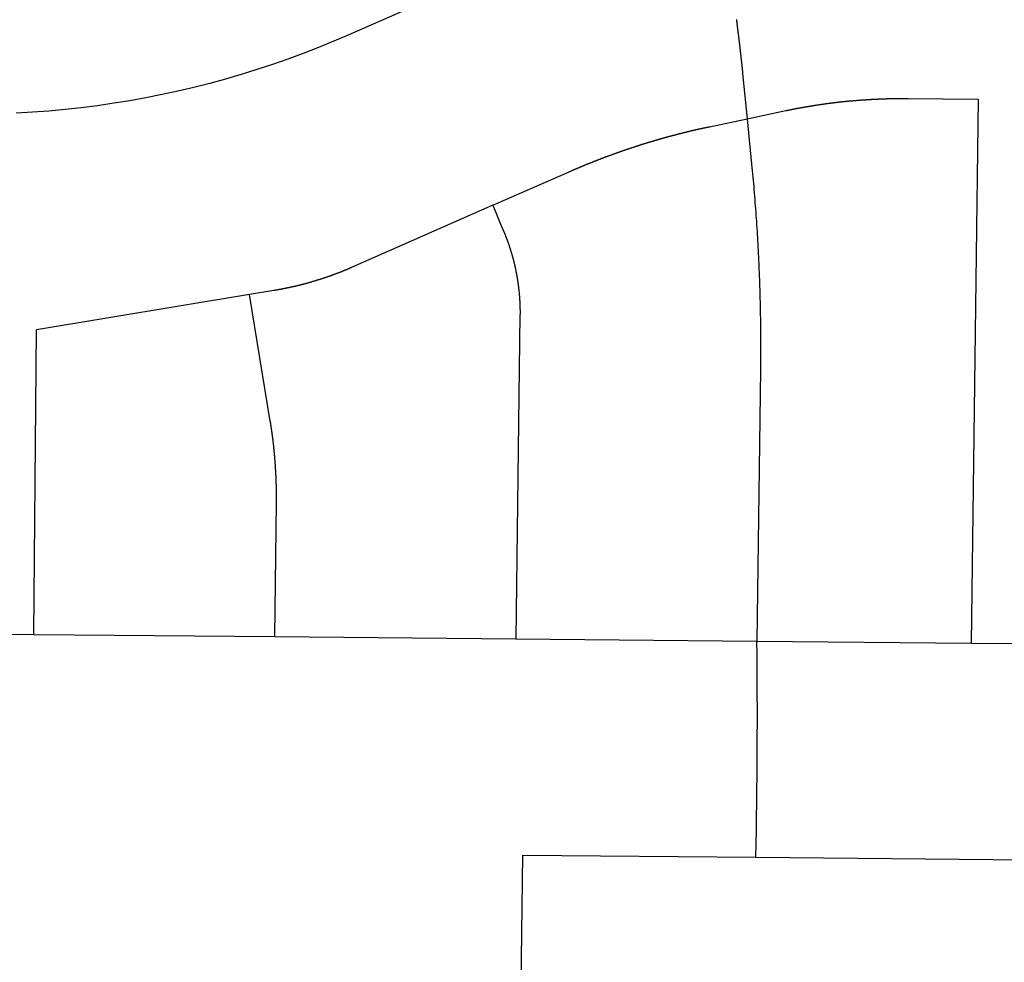
# Model space of a CAD drawing. Units: inches. Extents: x 6345493 to 6385824, y 2162064 to 2210131.
# Drawn here: x 6357494 to 6358690, y 2171313 to 2172457 of the extents above; entities that cross this region are included whole.
import ezdxf

# ---------------------------------------------------------------- set-up
doc = ezdxf.new("R2010")
doc.units = ezdxf.units.IN
doc.header["$MEASUREMENT"] = 0

msp = doc.modelspace()

# ---------------------------------------------------------------- linework, layer by layer
for p, q in [((6358658, 2172361), (6358649.5, 2171700.2)), ((6357773.1, 2172123.5), (6357514.6, 2172080.8)), ((6357511.2, 2171710.8), (6357514.6, 2172080.8)), ((6357511.2, 2171710.8), (6357803.9, 2171708.1)), ((6357803.9, 2171708.1), (6358096.8, 2171705.3)), ((6358096.8, 2171705.3), (6358389.5, 2171702.6)), ((6358389.5, 2171702.6), (6358649.5, 2171700.2)), ((6358649.5, 2171700.2), (6358909.5, 2171697.8)), ((6358102, 2171188.8), (6358105.3, 2171442.8)), ((6358105.3, 2171442.8), (6358388.3, 2171440.1)), ((6358388.3, 2171440.1), (6358906.2, 2171435))]:
    msp.add_line(p, q)
for points in [[(6358116.4, 2172536.9), (6357893.8, 2172438.9), (6357875.5, 2172431.1), (6357857.1, 2172423.6), (6357838.6, 2172416.4), (6357819.9, 2172409.5), (6357801.2, 2172402.9), (6357782.3, 2172396.7), (6357763.3, 2172390.8), (6357744.2, 2172385.2), (6357725, 2172380), (6357705.8, 2172375.1), (6357686.4, 2172370.6), (6357667, 2172366.4), (6357647.5, 2172362.5), (6357628, 2172358.9), (6357608.3, 2172355.8), (6357588.7, 2172352.9), (6357569, 2172350.4), (6357549.2, 2172348.2), (6357529.4, 2172346.4), (6357509.6, 2172344.9), (6357489.8, 2172343.8)], [(6358364.5, 2172457.6), (6358364.5, 2172457.1), (6358364.6, 2172456.6), (6358364.7, 2172456.1), (6358364.7, 2172455.6), (6358364.8, 2172455.1), (6358364.9, 2172454.6), (6358364.9, 2172454.1), (6358365, 2172453.6), (6358365.1, 2172453.1), (6358365.1, 2172452.6), (6358365.2, 2172452.1), (6358365.3, 2172451.6), (6358365.3, 2172451.1), (6358365.4, 2172450.7), (6358365.4, 2172450.1), (6358365.5, 2172449.7), (6358365.6, 2172449.2), (6358365.6, 2172448.7), (6358365.7, 2172448.2), (6358365.8, 2172447.7), (6358365.8, 2172447.2), (6358365.9, 2172446.7), (6358366, 2172446.2), (6358366, 2172445.7), (6358366.1, 2172445.2), (6358366.1, 2172444.7), (6358366.2, 2172444.2), (6358366.3, 2172443.7), (6358366.3, 2172443.2), (6358366.4, 2172442.7), (6358366.5, 2172442.2), (6358366.5, 2172441.7), (6358366.6, 2172441.2), (6358366.7, 2172440.7), (6358366.7, 2172440.2), (6358366.8, 2172439.7), (6358366.8, 2172439.2), (6358366.9, 2172438.8), (6358367, 2172438.2), (6358367, 2172437.8), (6358367.1, 2172437.3), (6358367.1, 2172436.8), (6358367.2, 2172436.3), (6358367.3, 2172435.8), (6358367.3, 2172435.3), (6358367.4, 2172434.8), (6358367.4, 2172434.3), (6358367.5, 2172433.8), (6358367.6, 2172433.3), (6358367.6, 2172432.8), (6358367.7, 2172432.3), (6358367.8, 2172431.8), (6358367.8, 2172431.3), (6358367.9, 2172430.8), (6358367.9, 2172430.3), (6358368, 2172429.8), (6358368, 2172429.3), (6358368.1, 2172428.8), (6358368.2, 2172428.3), (6358368.2, 2172427.8), (6358368.3, 2172427.3), (6358368.3, 2172426.8), (6358368.4, 2172426.3), (6358368.5, 2172425.8), (6358368.5, 2172425.3), (6358368.6, 2172424.9), (6358368.6, 2172424.3), (6358368.7, 2172423.9), (6358368.8, 2172423.4), (6358368.8, 2172422.9), (6358368.9, 2172422.4), (6358368.9, 2172421.9), (6358369, 2172421.4), (6358369, 2172420.9), (6358369.1, 2172420.4), (6358369.1, 2172419.9), (6358369.2, 2172419.4), (6358369.3, 2172418.9), (6358369.3, 2172418.4), (6358369.4, 2172417.9), (6358369.4, 2172417.4), (6358369.5, 2172416.9), (6358369.6, 2172416.4), (6358369.6, 2172415.9), (6358369.7, 2172415.4), (6358369.7, 2172414.9), (6358369.8, 2172414.4), (6358369.8, 2172413.9), (6358369.9, 2172413.4), (6358369.9, 2172412.9), (6358370, 2172412.4), (6358370, 2172411.9), (6358370.1, 2172411.4), (6358370.1, 2172410.9), (6358370.2, 2172410.4), (6358370.3, 2172409.9), (6358370.3, 2172409.4), (6358370.4, 2172409), (6358370.4, 2172408.4), (6358370.5, 2172408), (6358370.5, 2172407.5), (6358370.6, 2172407), (6358370.6, 2172406.5), (6358370.7, 2172406), (6358370.7, 2172405.5), (6358370.8, 2172405), (6358370.9, 2172404.5), (6358370.9, 2172404), (6358371, 2172403.5), (6358371, 2172403), (6358371.1, 2172402.5), (6358371.1, 2172402), (6358371.2, 2172401.5), (6358371.2, 2172401), (6358371.3, 2172400.5), (6358371.3, 2172400), (6358371.4, 2172399.5), (6358371.4, 2172399), (6358371.5, 2172398.5), (6358371.5, 2172398), (6358371.6, 2172397.5), (6358371.6, 2172397), (6358371.7, 2172396.5), (6358371.7, 2172396), (6358371.8, 2172395.5), (6358371.8, 2172395), (6358371.9, 2172394.5), (6358371.9, 2172394), (6358372, 2172393.5), (6358372, 2172393), (6358372.1, 2172392.5), (6358372.1, 2172391.8), (6358377.6, 2172337)], [(6358377.6, 2172337), (6358424.6, 2172346.9), (6358425.1, 2172347), (6358425.6, 2172347.1), (6358426.1, 2172347.2), (6358426.6, 2172347.3), (6358427, 2172347.4), (6358427.5, 2172347.5), (6358428, 2172347.6), (6358428.5, 2172347.7), (6358429, 2172347.8), (6358429.5, 2172347.9), (6358430, 2172348), (6358430.5, 2172348.1), (6358431, 2172348.2), (6358431.4, 2172348.3), (6358431.9, 2172348.4), (6358432.4, 2172348.5), (6358432.9, 2172348.6), (6358433.4, 2172348.7), (6358433.9, 2172348.8), (6358434.4, 2172348.9), (6358434.9, 2172349), (6358435.4, 2172349.1), (6358435.9, 2172349.2), (6358436.4, 2172349.3), (6358436.9, 2172349.4), (6358437.3, 2172349.5), (6358437.8, 2172349.6), (6358438.3, 2172349.7), (6358438.8, 2172349.8), (6358439.3, 2172349.9), (6358439.8, 2172349.9), (6358440.3, 2172350), (6358440.8, 2172350.1), (6358441.3, 2172350.2), (6358441.8, 2172350.3), (6358442.2, 2172350.4), (6358442.7, 2172350.5), (6358443.2, 2172350.6), (6358443.7, 2172350.7), (6358444.2, 2172350.8), (6358444.7, 2172350.8), (6358445.2, 2172350.9), (6358445.7, 2172351), (6358446.2, 2172351.1), (6358446.7, 2172351.2), (6358447.2, 2172351.3), (6358447.7, 2172351.4), (6358448.2, 2172351.4), (6358448.7, 2172351.5), (6358449.1, 2172351.6), (6358449.6, 2172351.7), (6358450.1, 2172351.8), (6358450.6, 2172351.9), (6358451.1, 2172352), (6358451.6, 2172352), (6358452.1, 2172352.1), (6358452.6, 2172352.2), (6358453.1, 2172352.3), (6358453.6, 2172352.4), (6358454.1, 2172352.4), (6358454.6, 2172352.5), (6358455.1, 2172352.6), (6358455.6, 2172352.7), (6358456, 2172352.8), (6358456.5, 2172352.9), (6358457, 2172352.9), (6358457.5, 2172353), (6358458, 2172353.1), (6358458.5, 2172353.2), (6358459, 2172353.2), (6358459.5, 2172353.3), (6358460, 2172353.4), (6358460.5, 2172353.5), (6358461, 2172353.6), (6358461.5, 2172353.6), (6358462, 2172353.7), (6358462.5, 2172353.8), (6358463, 2172353.9), (6358463.5, 2172353.9), (6358464, 2172354), (6358464.4, 2172354.1), (6358464.9, 2172354.2), (6358465.4, 2172354.2), (6358465.9, 2172354.3), (6358466.4, 2172354.4), (6358466.9, 2172354.4), (6358467.4, 2172354.5), (6358467.9, 2172354.6), (6358468.4, 2172354.7), (6358468.9, 2172354.7), (6358469.4, 2172354.8), (6358469.9, 2172354.9), (6358470.4, 2172354.9), (6358470.9, 2172355), (6358471.4, 2172355.1), (6358471.9, 2172355.1), (6358472.4, 2172355.2), (6358472.9, 2172355.3), (6358473.4, 2172355.4), (6358473.9, 2172355.4), (6358474.3, 2172355.5), (6358474.8, 2172355.6), (6358475.3, 2172355.6), (6358475.8, 2172355.7), (6358476.3, 2172355.8), (6358476.8, 2172355.8), (6358477.3, 2172355.9), (6358477.8, 2172356), (6358478.3, 2172356), (6358478.8, 2172356.1), (6358479.3, 2172356.1), (6358479.8, 2172356.2), (6358480.3, 2172356.3), (6358480.8, 2172356.3), (6358481.3, 2172356.4), (6358481.8, 2172356.4), (6358482.3, 2172356.5), (6358482.8, 2172356.6), (6358483.3, 2172356.6), (6358483.8, 2172356.7), (6358484.3, 2172356.8), (6358484.8, 2172356.8), (6358485.3, 2172356.9), (6358485.8, 2172356.9), (6358486.2, 2172357), (6358486.8, 2172357), (6358487.2, 2172357.1), (6358487.7, 2172357.2), (6358488.2, 2172357.2), (6358488.7, 2172357.3), (6358489.2, 2172357.3), (6358489.7, 2172357.4), (6358490.2, 2172357.4), (6358490.7, 2172357.5), (6358491.2, 2172357.6), (6358491.7, 2172357.6), (6358492.2, 2172357.7), (6358492.7, 2172357.7), (6358493.2, 2172357.8), (6358493.7, 2172357.8), (6358494.2, 2172357.9), (6358494.7, 2172357.9), (6358495.2, 2172358), (6358495.7, 2172358), (6358496.2, 2172358.1), (6358496.7, 2172358.1), (6358497.2, 2172358.2), (6358497.7, 2172358.2), (6358498.2, 2172358.3), (6358498.7, 2172358.3), (6358499.2, 2172358.4), (6358499.7, 2172358.4), (6358500.2, 2172358.5), (6358500.7, 2172358.5), (6358501.2, 2172358.6), (6358501.7, 2172358.6), (6358502.2, 2172358.7), (6358502.7, 2172358.7), (6358503.2, 2172358.8), (6358503.7, 2172358.8), (6358504.2, 2172358.9), (6358504.7, 2172358.9), (6358505.1, 2172359), (6358505.7, 2172359), (6358506.1, 2172359), (6358506.7, 2172359.1), (6358507.1, 2172359.1), (6358507.6, 2172359.2), (6358508.1, 2172359.2), (6358508.6, 2172359.2), (6358509.1, 2172359.3), (6358509.6, 2172359.3), (6358510.1, 2172359.4), (6358510.6, 2172359.4), (6358511.1, 2172359.5), (6358511.6, 2172359.5), (6358512.1, 2172359.5), (6358512.6, 2172359.6), (6358513.1, 2172359.6), (6358513.6, 2172359.7), (6358514.1, 2172359.7), (6358514.6, 2172359.7), (6358515.1, 2172359.8), (6358515.6, 2172359.8), (6358516.1, 2172359.9), (6358516.6, 2172359.9), (6358517.1, 2172359.9), (6358517.6, 2172360), (6358518.1, 2172360), (6358518.6, 2172360), (6358519.1, 2172360.1), (6358519.6, 2172360.1), (6358520.1, 2172360.1), (6358520.6, 2172360.2), (6358521.1, 2172360.2), (6358521.6, 2172360.2), (6358522.1, 2172360.3), (6358522.6, 2172360.3), (6358523.1, 2172360.3), (6358523.6, 2172360.4), (6358524.1, 2172360.4), (6358524.6, 2172360.4), (6358525.1, 2172360.4), (6358525.6, 2172360.5), (6358526.1, 2172360.5), (6358526.6, 2172360.5), (6358527.1, 2172360.6), (6358527.6, 2172360.6), (6358528.1, 2172360.6), (6358528.6, 2172360.7), (6358529.1, 2172360.7), (6358529.6, 2172360.7), (6358530.1, 2172360.7), (6358530.6, 2172360.8), (6358531.1, 2172360.8), (6358531.6, 2172360.8), (6358532.1, 2172360.8), (6358532.6, 2172360.9), (6358533.1, 2172360.9), (6358533.6, 2172360.9), (6358534.1, 2172360.9), (6358534.6, 2172361), (6358535.1, 2172361), (6358535.6, 2172361), (6358536.1, 2172361), (6358536.6, 2172361), (6358537.1, 2172361.1), (6358537.6, 2172361.1), (6358538.1, 2172361.1), (6358538.6, 2172361.1), (6358539.1, 2172361.2), (6358539.6, 2172361.2), (6358540.1, 2172361.2), (6358540.6, 2172361.2), (6358541.1, 2172361.2), (6358541.6, 2172361.2), (6358542.1, 2172361.3), (6358542.6, 2172361.3), (6358543.1, 2172361.3), (6358543.6, 2172361.3), (6358544.1, 2172361.3), (6358544.6, 2172361.4), (6358545.1, 2172361.4), (6358545.6, 2172361.4), (6358546.1, 2172361.4), (6358546.6, 2172361.4), (6358547.1, 2172361.4), (6358547.6, 2172361.4), (6358548.1, 2172361.5), (6358548.6, 2172361.5), (6358549.1, 2172361.5), (6358549.6, 2172361.5), (6358550.1, 2172361.5), (6358550.6, 2172361.5), (6358551.1, 2172361.5), (6358551.6, 2172361.6), (6358552.1, 2172361.6), (6358552.6, 2172361.6), (6358553.1, 2172361.6), (6358553.6, 2172361.6), (6358554.1, 2172361.6), (6358554.6, 2172361.6), (6358555.1, 2172361.6), (6358555.6, 2172361.6), (6358556.1, 2172361.6), (6358556.6, 2172361.6), (6358557.1, 2172361.7), (6358557.6, 2172361.7), (6358558.1, 2172361.7), (6358558.6, 2172361.7), (6358559.1, 2172361.7), (6358559.6, 2172361.7), (6358560.1, 2172361.7), (6358560.6, 2172361.7), (6358561.1, 2172361.7), (6358561.6, 2172361.7), (6358562.1, 2172361.7), (6358562.6, 2172361.7), (6358563.1, 2172361.7), (6358563.6, 2172361.7), (6358564.1, 2172361.7), (6358564.6, 2172361.7), (6358565.1, 2172361.7), (6358565.6, 2172361.7), (6358566.1, 2172361.7), (6358566.6, 2172361.7), (6358567.1, 2172361.7), (6358567.6, 2172361.7), (6358568.1, 2172361.7), (6358568.6, 2172361.7), (6358569.1, 2172361.7), (6358569.6, 2172361.7), (6358570.1, 2172361.7), (6358570.6, 2172361.7), (6358571.1, 2172361.7), (6358571.6, 2172361.7), (6358572.1, 2172361.7), (6358573, 2172361.7), (6358658, 2172361)], [(6358068.7, 2172231.9), (6358161.5, 2172272.7), (6358162, 2172272.9), (6358162.4, 2172273.1), (6358162.9, 2172273.3), (6358163.4, 2172273.5), (6358163.8, 2172273.7), (6358164.3, 2172273.9), (6358164.7, 2172274.1), (6358165.2, 2172274.3), (6358165.7, 2172274.5), (6358166.1, 2172274.7), (6358166.6, 2172274.9), (6358167, 2172275.1), (6358167.5, 2172275.3), (6358168, 2172275.5), (6358168.4, 2172275.7), (6358168.9, 2172275.9), (6358169.3, 2172276.1), (6358169.8, 2172276.3), (6358170.2, 2172276.5), (6358170.7, 2172276.7), (6358171.2, 2172276.9), (6358171.6, 2172277.1), (6358172.1, 2172277.2), (6358172.6, 2172277.4), (6358173, 2172277.6), (6358173.5, 2172277.8), (6358173.9, 2172278), (6358174.4, 2172278.2), (6358174.9, 2172278.4), (6358175.3, 2172278.6), (6358175.8, 2172278.8), (6358176.2, 2172279), (6358176.7, 2172279.2), (6358177.2, 2172279.4), (6358177.6, 2172279.6), (6358178.1, 2172279.8), (6358178.5, 2172280), (6358179, 2172280.1), (6358179.5, 2172280.3), (6358179.9, 2172280.5), (6358180.4, 2172280.7), (6358180.9, 2172280.9), (6358181.3, 2172281.1), (6358181.8, 2172281.3), (6358182.2, 2172281.5), (6358182.7, 2172281.7), (6358183.2, 2172281.9), (6358183.6, 2172282), (6358184.1, 2172282.2), (6358184.6, 2172282.4), (6358185, 2172282.6), (6358185.5, 2172282.8), (6358185.9, 2172283), (6358186.4, 2172283.2), (6358186.9, 2172283.4), (6358187.3, 2172283.6), (6358187.8, 2172283.7), (6358188.3, 2172283.9), (6358188.7, 2172284.1), (6358189.2, 2172284.3), (6358189.7, 2172284.5), (6358190.1, 2172284.7), (6358190.6, 2172284.9), (6358191, 2172285), (6358191.5, 2172285.2), (6358192, 2172285.4), (6358192.4, 2172285.6), (6358192.9, 2172285.8), (6358193.4, 2172286), (6358193.8, 2172286.1), (6358194.3, 2172286.3), (6358194.8, 2172286.5), (6358195.2, 2172286.7), (6358195.7, 2172286.9), (6358196.2, 2172287), (6358196.6, 2172287.2), (6358197.1, 2172287.4), (6358197.6, 2172287.6), (6358198, 2172287.8), (6358198.5, 2172288), (6358199, 2172288.1), (6358199.4, 2172288.3), (6358199.9, 2172288.5), (6358200.4, 2172288.7), (6358200.8, 2172288.8), (6358201.3, 2172289), (6358201.8, 2172289.2), (6358202.2, 2172289.4), (6358202.7, 2172289.6), (6358203.2, 2172289.7), (6358203.6, 2172289.9), (6358204.1, 2172290.1), (6358204.6, 2172290.3), (6358205, 2172290.4), (6358205.5, 2172290.6), (6358206, 2172290.8), (6358206.4, 2172291), (6358206.9, 2172291.1), (6358207.4, 2172291.3), (6358207.9, 2172291.5), (6358208.3, 2172291.7), (6358208.8, 2172291.8), (6358209.3, 2172292), (6358209.7, 2172292.2), (6358210.2, 2172292.4), (6358210.7, 2172292.5), (6358211.1, 2172292.7), (6358211.6, 2172292.9), (6358212.1, 2172293), (6358212.5, 2172293.2), (6358213, 2172293.4), (6358213.5, 2172293.6), (6358214, 2172293.7), (6358214.4, 2172293.9), (6358214.9, 2172294.1), (6358215.4, 2172294.2), (6358215.8, 2172294.4), (6358216.3, 2172294.6), (6358216.8, 2172294.8), (6358217.2, 2172294.9), (6358217.7, 2172295.1), (6358218.2, 2172295.3), (6358218.7, 2172295.4), (6358219.1, 2172295.6), (6358219.6, 2172295.8), (6358220.1, 2172295.9), (6358220.5, 2172296.1), (6358221, 2172296.3), (6358221.5, 2172296.4), (6358222, 2172296.6), (6358222.4, 2172296.8), (6358222.9, 2172296.9), (6358223.4, 2172297.1), (6358223.8, 2172297.3), (6358224.3, 2172297.4), (6358224.8, 2172297.6), (6358225.3, 2172297.8), (6358225.7, 2172297.9), (6358226.2, 2172298.1), (6358226.7, 2172298.3), (6358227.1, 2172298.4), (6358227.6, 2172298.6), (6358228.1, 2172298.8), (6358228.6, 2172298.9), (6358229, 2172299.1), (6358229.5, 2172299.2), (6358230, 2172299.4), (6358230.5, 2172299.6), (6358230.9, 2172299.7), (6358231.4, 2172299.9), (6358231.9, 2172300), (6358232.3, 2172300.2), (6358232.8, 2172300.4), (6358233.3, 2172300.5), (6358233.8, 2172300.7), (6358234.2, 2172300.8), (6358234.7, 2172301), (6358235.2, 2172301.2), (6358235.7, 2172301.3), (6358236.1, 2172301.5), (6358236.6, 2172301.6), (6358237.1, 2172301.8), (6358237.6, 2172302), (6358238, 2172302.1), (6358238.5, 2172302.3), (6358239, 2172302.4), (6358239.5, 2172302.6), (6358239.9, 2172302.7), (6358240.4, 2172302.9), (6358240.9, 2172303), (6358241.4, 2172303.2), (6358241.8, 2172303.3), (6358242.3, 2172303.5), (6358242.8, 2172303.7), (6358243.3, 2172303.8), (6358243.7, 2172304), (6358244.2, 2172304.1), (6358244.7, 2172304.3), (6358245.2, 2172304.4), (6358245.6, 2172304.6), (6358246.1, 2172304.7), (6358246.6, 2172304.9), (6358247.1, 2172305), (6358247.6, 2172305.2), (6358248, 2172305.3), (6358248.5, 2172305.5), (6358249, 2172305.7), (6358249.5, 2172305.8), (6358249.9, 2172306), (6358250.4, 2172306.1), (6358250.9, 2172306.2), (6358251.4, 2172306.4), (6358251.8, 2172306.6), (6358252.3, 2172306.7), (6358252.8, 2172306.8), (6358253.3, 2172307), (6358253.8, 2172307.1), (6358254.2, 2172307.3), (6358254.7, 2172307.4), (6358255.2, 2172307.6), (6358255.7, 2172307.7), (6358256.1, 2172307.9), (6358256.6, 2172308), (6358257.1, 2172308.2), (6358257.6, 2172308.3), (6358258, 2172308.5), (6358258.5, 2172308.6), (6358259, 2172308.8), (6358259.5, 2172308.9), (6358260, 2172309), (6358260.4, 2172309.2), (6358260.9, 2172309.3), (6358261.4, 2172309.5), (6358261.9, 2172309.6), (6358262.4, 2172309.8), (6358262.8, 2172309.9), (6358263.3, 2172310), (6358263.8, 2172310.2), (6358264.3, 2172310.3), (6358264.8, 2172310.5), (6358265.2, 2172310.6), (6358265.7, 2172310.8), (6358266.2, 2172310.9), (6358266.7, 2172311), (6358267.2, 2172311.2), (6358267.6, 2172311.3), (6358268.1, 2172311.5), (6358268.6, 2172311.6), (6358269.1, 2172311.7), (6358269.6, 2172311.9), (6358270, 2172312), (6358270.5, 2172312.1), (6358271, 2172312.3), (6358271.5, 2172312.4), (6358272, 2172312.6), (6358272.4, 2172312.7), (6358272.9, 2172312.8), (6358273.4, 2172313), (6358273.9, 2172313.1), (6358274.4, 2172313.2), (6358274.9, 2172313.4), (6358275.3, 2172313.5), (6358275.8, 2172313.7), (6358276.3, 2172313.8), (6358276.8, 2172313.9), (6358277.2, 2172314.1), (6358277.7, 2172314.2), (6358278.2, 2172314.3), (6358278.7, 2172314.5), (6358279.2, 2172314.6), (6358279.7, 2172314.7), (6358280.1, 2172314.9), (6358280.6, 2172315), (6358281.1, 2172315.1), (6358281.6, 2172315.3), (6358282.1, 2172315.4), (6358282.6, 2172315.5), (6358283, 2172315.7), (6358283.5, 2172315.8), (6358284, 2172315.9), (6358284.5, 2172316), (6358285, 2172316.2), (6358285.4, 2172316.3), (6358285.9, 2172316.4), (6358286.4, 2172316.6), (6358286.9, 2172316.7), (6358287.4, 2172316.8), (6358287.9, 2172317), (6358288.3, 2172317.1), (6358288.8, 2172317.2), (6358289.3, 2172317.3), (6358289.8, 2172317.5), (6358290.3, 2172317.6), (6358290.8, 2172317.7), (6358291.2, 2172317.8), (6358291.7, 2172318), (6358292.2, 2172318.1), (6358292.7, 2172318.2), (6358293.2, 2172318.3), (6358293.7, 2172318.5), (6358294.2, 2172318.6), (6358294.6, 2172318.7), (6358295.1, 2172318.8), (6358295.6, 2172319), (6358296.1, 2172319.1), (6358296.6, 2172319.2), (6358297.1, 2172319.3), (6358297.6, 2172319.5), (6358298, 2172319.6), (6358298.5, 2172319.7), (6358299, 2172319.8), (6358299.5, 2172320), (6358300, 2172320.1), (6358300.5, 2172320.2), (6358300.9, 2172320.3), (6358301.4, 2172320.4), (6358301.9, 2172320.6), (6358302.4, 2172320.7), (6358302.9, 2172320.8), (6358303.4, 2172320.9), (6358303.9, 2172321), (6358304.3, 2172321.1), (6358304.8, 2172321.3), (6358305.3, 2172321.4), (6358305.8, 2172321.5), (6358306.3, 2172321.6), (6358306.8, 2172321.7), (6358307.3, 2172321.9), (6358307.7, 2172322), (6358308.2, 2172322.1), (6358308.7, 2172322.2), (6358309.2, 2172322.3), (6358309.7, 2172322.4), (6358310.2, 2172322.6), (6358310.7, 2172322.7), (6358311.1, 2172322.8), (6358311.6, 2172322.9), (6358312.1, 2172323), (6358312.6, 2172323.1), (6358313.1, 2172323.2), (6358313.6, 2172323.3), (6358314.1, 2172323.5), (6358314.6, 2172323.6), (6358315, 2172323.7), (6358315.5, 2172323.8), (6358316, 2172323.9), (6358316.5, 2172324), (6358317, 2172324.1), (6358317.5, 2172324.2), (6358318, 2172324.4), (6358318.4, 2172324.5), (6358318.9, 2172324.6), (6358319.4, 2172324.7), (6358319.9, 2172324.8), (6358320.4, 2172324.9), (6358320.9, 2172325), (6358321.4, 2172325.1), (6358321.9, 2172325.2), (6358322.4, 2172325.3), (6358322.8, 2172325.5), (6358323.3, 2172325.6), (6358323.8, 2172325.7), (6358324.3, 2172325.8), (6358324.8, 2172325.9), (6358325.3, 2172326), (6358325.8, 2172326.1), (6358326.3, 2172326.2), (6358326.8, 2172326.3), (6358327.2, 2172326.4), (6358327.7, 2172326.5), (6358328.2, 2172326.6), (6358328.7, 2172326.7), (6358329.2, 2172326.8), (6358329.7, 2172326.9), (6358330.2, 2172327), (6358330.7, 2172327.1), (6358331.1, 2172327.2), (6358332, 2172327.4), (6358377.6, 2172337)], [(6358377.6, 2172337), (6358383, 2172282), (6358383.4, 2172278), (6358383.8, 2172274), (6358384.2, 2172270), (6358384.5, 2172266.1), (6358384.8, 2172262.6), (6358385.2, 2172258.6), (6358385.6, 2172254.6), (6358385.9, 2172250.6), (6358386.2, 2172247.1), (6358386.5, 2172243.1), (6358386.8, 2172239.2), (6358387.1, 2172235.2), (6358387.5, 2172231.2), (6358387.7, 2172227.7), (6358388, 2172223.7), (6358388.3, 2172219.7), (6358388.5, 2172216.2), (6358388.8, 2172212.2), (6358389.1, 2172208.2), (6358389.3, 2172204.2), (6358389.6, 2172200.2), (6358389.8, 2172196.8), (6358390, 2172192.8), (6358390.3, 2172188.8), (6358390.5, 2172184.8), (6358390.7, 2172181.3), (6358390.9, 2172177.3), (6358391.1, 2172173.3), (6358391.3, 2172169.3), (6358391.5, 2172165.3), (6358391.7, 2172161.3), (6358391.8, 2172157.3), (6358392, 2172153.8), (6358392.2, 2172149.8), (6358392.3, 2172145.8), (6358392.5, 2172141.8), (6358392.6, 2172137.8), (6358392.7, 2172133.8), (6358392.9, 2172129.8), (6358393, 2172126.3), (6358393.1, 2172122.3), (6358393.2, 2172118.8), (6358393.3, 2172114.8), (6358393.4, 2172110.8), (6358393.4, 2172106.8), (6358393.5, 2172102.8), (6358393.6, 2172098.8), (6358393.7, 2172094.8), (6358393.7, 2172090.8), (6358393.8, 2172086.8), (6358393.8, 2172082.8), (6358393.8, 2172079.3), (6358393.9, 2172075.3), (6358393.9, 2172071.3), (6358393.9, 2172067.3), (6358393.9, 2172063.8), (6358393.9, 2172059.8), (6358393.9, 2172055.8), (6358393.9, 2172052.3), (6358393.9, 2172048.3), (6358393.8, 2172044.3), (6358393.8, 2172040.3), (6358393.8, 2172036.3), (6358393.7, 2172032.6), (6358389.5, 2171702.7)], [(6358068.7, 2172231.9), (6357897.8, 2172156.7), (6357897.3, 2172156.4), (6357896.9, 2172156.2), (6357896.4, 2172156), (6357896, 2172155.9), (6357895.5, 2172155.7), (6357895.1, 2172155.4), (6357894.6, 2172155.2), (6357894.1, 2172155.1), (6357893.7, 2172154.9), (6357893.2, 2172154.7), (6357892.8, 2172154.5), (6357892.3, 2172154.3), (6357891.8, 2172154.1), (6357891.4, 2172153.9), (6357890.9, 2172153.7), (6357890.4, 2172153.5), (6357890, 2172153.3), (6357889.5, 2172153.1), (6357889.1, 2172152.9), (6357888.6, 2172152.7), (6357888.1, 2172152.6), (6357887.7, 2172152.4), (6357887.2, 2172152.2), (6357886.8, 2172152), (6357886.3, 2172151.8), (6357885.8, 2172151.6), (6357885.4, 2172151.4), (6357884.9, 2172151.2), (6357884.4, 2172151), (6357884, 2172150.9), (6357883.5, 2172150.7), (6357883, 2172150.5), (6357882.6, 2172150.3), (6357882.1, 2172150.1), (6357881.6, 2172150), (6357881.2, 2172149.8), (6357880.7, 2172149.6), (6357880.2, 2172149.4), (6357879.8, 2172149.2), (6357879.3, 2172149.1), (6357878.8, 2172148.9), (6357878.4, 2172148.7), (6357877.9, 2172148.5), (6357877.4, 2172148.3), (6357877, 2172148.2), (6357876.5, 2172148), (6357876, 2172147.8), (6357875.6, 2172147.7), (6357875.1, 2172147.5), (6357874.6, 2172147.3), (6357874.1, 2172147.1), (6357873.7, 2172147), (6357873.2, 2172146.8), (6357872.7, 2172146.6), (6357872.3, 2172146.4), (6357871.8, 2172146.3), (6357871.3, 2172146.1), (6357870.9, 2172146), (6357870.4, 2172145.8), (6357869.9, 2172145.6), (6357869.4, 2172145.4), (6357869, 2172145.3), (6357868.5, 2172145.1), (6357868, 2172145), (6357867.6, 2172144.8), (6357867.1, 2172144.6), (6357866.6, 2172144.5), (6357866.1, 2172144.3), (6357865.7, 2172144.1), (6357865.2, 2172144), (6357864.7, 2172143.8), (6357864.2, 2172143.7), (6357863.8, 2172143.5), (6357863.3, 2172143.3), (6357862.8, 2172143.2), (6357862.3, 2172143), (6357861.9, 2172142.9), (6357861.4, 2172142.7), (6357860.9, 2172142.6), (6357860.4, 2172142.4), (6357860, 2172142.3), (6357859.5, 2172142.1), (6357859, 2172142), (6357858.5, 2172141.8), (6357858.1, 2172141.7), (6357857.6, 2172141.5), (6357857.1, 2172141.3), (6357856.6, 2172141.2), (6357856.2, 2172141), (6357855.7, 2172140.9), (6357855.2, 2172140.8), (6357854.7, 2172140.6), (6357854.2, 2172140.4), (6357853.8, 2172140.3), (6357853.3, 2172140.2), (6357852.8, 2172140), (6357852.3, 2172139.9), (6357851.9, 2172139.7), (6357851.4, 2172139.6), (6357850.9, 2172139.4), (6357850.4, 2172139.3), (6357849.9, 2172139.2), (6357849.5, 2172139), (6357849, 2172138.9), (6357848.5, 2172138.7), (6357848, 2172138.6), (6357847.5, 2172138.5), (6357847.1, 2172138.3), (6357846.6, 2172138.2), (6357846.1, 2172138), (6357845.6, 2172137.9), (6357845.1, 2172137.8), (6357844.7, 2172137.7), (6357844.2, 2172137.5), (6357843.7, 2172137.4), (6357843.2, 2172137.2), (6357842.7, 2172137.1), (6357842.2, 2172137), (6357841.8, 2172136.9), (6357841.3, 2172136.7), (6357840.8, 2172136.6), (6357840.3, 2172136.5), (6357839.8, 2172136.3), (6357839.3, 2172136.2), (6357838.9, 2172136.1), (6357838.4, 2172136), (6357837.9, 2172135.8), (6357837.4, 2172135.7), (6357836.9, 2172135.6), (6357836.4, 2172135.4), (6357836, 2172135.3), (6357835.5, 2172135.2), (6357835, 2172135.1), (6357834.5, 2172135), (6357834, 2172134.8), (6357833.5, 2172134.7), (6357833, 2172134.6), (6357832.6, 2172134.5), (6357832.1, 2172134.4), (6357831.6, 2172134.2), (6357831.1, 2172134.1), (6357830.6, 2172134), (6357830.1, 2172133.9), (6357829.6, 2172133.8), (6357829.2, 2172133.7), (6357828.7, 2172133.5), (6357828.2, 2172133.4), (6357827.7, 2172133.3), (6357827.2, 2172133.2), (6357826.7, 2172133.1), (6357826.2, 2172133), (6357825.8, 2172132.9), (6357825.3, 2172132.8), (6357824.8, 2172132.7), (6357824.3, 2172132.5), (6357823.8, 2172132.4), (6357823.3, 2172132.3), (6357822.8, 2172132.2), (6357822.3, 2172132.1), (6357821.8, 2172132), (6357821.3, 2172131.9), (6357820.9, 2172131.8), (6357820.4, 2172131.7), (6357819.9, 2172131.6), (6357819.4, 2172131.5), (6357818.9, 2172131.4), (6357818.4, 2172131.3), (6357817.9, 2172131.2), (6357817.4, 2172131.1), (6357817, 2172131), (6357816.5, 2172130.9), (6357816, 2172130.8), (6357815.5, 2172130.7), (6357815, 2172130.6), (6357814.5, 2172130.5), (6357814, 2172130.4), (6357813.5, 2172130.3), (6357813, 2172130.2), (6357812.5, 2172130.1), (6357812, 2172130), (6357811.6, 2172129.9), (6357811.1, 2172129.8), (6357810.6, 2172129.7), (6357810.1, 2172129.6), (6357809.6, 2172129.6), (6357809.1, 2172129.5), (6357808.6, 2172129.4), (6357808.1, 2172129.3), (6357807.6, 2172129.2), (6357807.1, 2172129.1), (6357806.6, 2172129), (6357806.1, 2172128.9), (6357805.7, 2172128.9), (6357805.1, 2172128.8), (6357804.7, 2172128.7), (6357804.2, 2172128.6), (6357803.7, 2172128.5), (6357802.7, 2172128.3), (6357773.1, 2172123.5)], [(6358068.7, 2172231.9), (6358080.3, 2172204.2), (6358080.5, 2172203.7), (6358080.7, 2172203.3), (6358080.9, 2172202.8), (6358081.1, 2172202.3), (6358081.3, 2172201.9), (6358081.5, 2172201.4), (6358081.7, 2172201), (6358081.9, 2172200.5), (6358082.1, 2172200), (6358082.3, 2172199.6), (6358082.4, 2172199.1), (6358082.6, 2172198.7), (6358082.8, 2172198.2), (6358083, 2172197.7), (6358083.2, 2172197.3), (6358083.4, 2172196.8), (6358083.6, 2172196.3), (6358083.8, 2172195.9), (6358084, 2172195.4), (6358084.1, 2172194.9), (6358084.3, 2172194.5), (6358084.5, 2172194), (6358084.7, 2172193.5), (6358084.9, 2172193.1), (6358085, 2172192.6), (6358085.2, 2172192.1), (6358085.4, 2172191.7), (6358085.6, 2172191.2), (6358085.8, 2172190.7), (6358085.9, 2172190.3), (6358086.1, 2172189.8), (6358086.3, 2172189.3), (6358086.4, 2172188.9), (6358086.6, 2172188.4), (6358086.8, 2172187.9), (6358087, 2172187.4), (6358087.1, 2172187), (6358087.3, 2172186.5), (6358087.4, 2172186), (6358087.6, 2172185.6), (6358087.8, 2172185.1), (6358087.9, 2172184.6), (6358088.1, 2172184.1), (6358088.3, 2172183.7), (6358088.4, 2172183.2), (6358088.6, 2172182.7), (6358088.8, 2172182.3), (6358088.9, 2172181.8), (6358089.1, 2172181.3), (6358089.2, 2172180.8), (6358089.4, 2172180.4), (6358089.5, 2172179.9), (6358089.7, 2172179.4), (6358089.8, 2172178.9), (6358090, 2172178.4), (6358090.1, 2172178), (6358090.3, 2172177.5), (6358090.4, 2172177), (6358090.6, 2172176.5), (6358090.7, 2172176.1), (6358090.9, 2172175.6), (6358091, 2172175.1), (6358091.2, 2172174.6), (6358091.3, 2172174.1), (6358091.4, 2172173.7), (6358091.6, 2172173.2), (6358091.7, 2172172.7), (6358091.9, 2172172.2), (6358092, 2172171.8), (6358092.1, 2172171.3), (6358092.3, 2172170.8), (6358092.4, 2172170.3), (6358092.5, 2172169.8), (6358092.7, 2172169.3), (6358092.8, 2172168.9), (6358092.9, 2172168.4), (6358093.1, 2172167.9), (6358093.2, 2172167.4), (6358093.3, 2172166.9), (6358093.4, 2172166.4), (6358093.6, 2172166), (6358093.7, 2172165.5), (6358093.8, 2172165), (6358094, 2172164.5), (6358094.1, 2172164), (6358094.2, 2172163.5), (6358094.3, 2172163), (6358094.4, 2172162.6), (6358094.6, 2172162.1), (6358094.7, 2172161.6), (6358094.8, 2172161.1), (6358094.9, 2172160.6), (6358095, 2172160.1), (6358095.1, 2172159.7), (6358095.2, 2172159.2), (6358095.4, 2172158.7), (6358095.5, 2172158.2), (6358095.6, 2172157.7), (6358095.7, 2172157.2), (6358095.8, 2172156.7), (6358095.9, 2172156.2), (6358096, 2172155.8), (6358096.1, 2172155.3), (6358096.2, 2172154.8), (6358096.3, 2172154.3), (6358096.4, 2172153.8), (6358096.5, 2172153.3), (6358096.6, 2172152.8), (6358096.7, 2172152.3), (6358096.8, 2172151.8), (6358096.9, 2172151.3), (6358097, 2172150.9), (6358097.1, 2172150.4), (6358097.2, 2172149.9), (6358097.3, 2172149.4), (6358097.4, 2172148.9), (6358097.5, 2172148.4), (6358097.6, 2172147.9), (6358097.7, 2172147.4), (6358097.8, 2172146.9), (6358097.9, 2172146.4), (6358097.9, 2172145.9), (6358098, 2172145.4), (6358098.1, 2172145), (6358098.2, 2172144.5), (6358098.3, 2172144), (6358098.4, 2172143.5), (6358098.4, 2172143), (6358098.5, 2172142.5), (6358098.6, 2172142), (6358098.7, 2172141.5), (6358098.8, 2172141), (6358098.8, 2172140.5), (6358098.9, 2172140), (6358099, 2172139.5), (6358099.1, 2172139), (6358099.1, 2172138.5), (6358099.2, 2172138), (6358099.3, 2172137.5), (6358099.3, 2172137), (6358099.4, 2172136.6), (6358099.5, 2172136), (6358099.5, 2172135.6), (6358099.6, 2172135.1), (6358099.7, 2172134.6), (6358099.7, 2172134.1), (6358099.8, 2172133.6), (6358099.9, 2172133.1), (6358099.9, 2172132.6), (6358100, 2172132.1), (6358100, 2172131.6), (6358100.1, 2172131.1), (6358100.1, 2172130.6), (6358100.2, 2172130.1), (6358100.3, 2172129.6), (6358100.3, 2172129.1), (6358100.4, 2172128.6), (6358100.4, 2172128.1), (6358100.5, 2172127.6), (6358100.5, 2172127.1), (6358100.6, 2172126.6), (6358100.6, 2172126.1), (6358100.7, 2172125.6), (6358100.7, 2172125.1), (6358100.8, 2172124.6), (6358100.8, 2172124.1), (6358100.9, 2172123.6), (6358100.9, 2172123.1), (6358100.9, 2172122.6), (6358101, 2172122.1), (6358101, 2172121.6), (6358101, 2172121.1), (6358101.1, 2172120.6), (6358101.1, 2172120.1), (6358101.1, 2172119.6), (6358101.2, 2172119.1), (6358101.2, 2172118.6), (6358101.2, 2172118.1), (6358101.3, 2172117.7), (6358101.3, 2172117.1), (6358101.3, 2172116.7), (6358101.4, 2172116.1), (6358101.4, 2172115.7), (6358101.4, 2172115.1), (6358101.4, 2172114.7), (6358101.5, 2172114.1), (6358101.5, 2172113.7), (6358101.5, 2172113.1), (6358101.5, 2172112.7), (6358101.6, 2172112.1), (6358101.6, 2172111.7), (6358101.6, 2172111.1), (6358101.6, 2172110.7), (6358101.6, 2172110.2), (6358101.7, 2172109.7), (6358101.7, 2172109.2), (6358101.7, 2172108.7), (6358101.7, 2172108.2), (6358101.7, 2172107.7), (6358101.7, 2172107.2), (6358101.7, 2172106.7), (6358101.7, 2172106.2), (6358101.7, 2172105.7), (6358101.8, 2172105.2), (6358101.8, 2172104.7), (6358101.8, 2172104.2), (6358101.8, 2172103.7), (6358101.8, 2172103.2), (6358101.8, 2172102.7), (6358101.8, 2172102.2), (6358101.8, 2172101.7), (6358101.8, 2172101.2), (6358101.8, 2172100.7), (6358101.8, 2172100.2), (6358101.8, 2172099.7), (6358101.7, 2172098.8), (6358096.8, 2171705.3)], [(6357803.9, 2171708.1), (6357806, 2171870.5), (6357806, 2171871.2), (6357806, 2171871.7), (6357806, 2171872.2), (6357806, 2171872.7), (6357806, 2171873.2), (6357806, 2171873.7), (6357806, 2171874.2), (6357806, 2171874.7), (6357806, 2171875.2), (6357806, 2171875.7), (6357806, 2171876.2), (6357806, 2171876.7), (6357806, 2171877.2), (6357806, 2171877.7), (6357806, 2171878.2), (6357806, 2171878.7), (6357806, 2171879.2), (6357806, 2171879.7), (6357806, 2171880.2), (6357806, 2171880.7), (6357806, 2171881.2), (6357806, 2171881.7), (6357806, 2171882.2), (6357806, 2171882.7), (6357806, 2171883.2), (6357806, 2171883.7), (6357806, 2171884.2), (6357806, 2171884.7), (6357806, 2171885.2), (6357806, 2171885.7), (6357806, 2171886.2), (6357806, 2171886.7), (6357806, 2171887.2), (6357806, 2171887.7), (6357806, 2171888.2), (6357805.9, 2171888.7), (6357805.9, 2171889.2), (6357805.9, 2171889.7), (6357805.9, 2171890.2), (6357805.9, 2171890.7), (6357805.9, 2171891.2), (6357805.9, 2171891.7), (6357805.9, 2171892.2), (6357805.9, 2171892.7), (6357805.8, 2171893.2), (6357805.8, 2171893.7), (6357805.8, 2171894.2), (6357805.8, 2171894.7), (6357805.8, 2171895.2), (6357805.8, 2171895.7), (6357805.7, 2171896.2), (6357805.7, 2171896.7), (6357805.7, 2171897.2), (6357805.7, 2171897.7), (6357805.7, 2171898.2), (6357805.7, 2171898.7), (6357805.6, 2171899.2), (6357805.6, 2171899.7), (6357805.6, 2171900.2), (6357805.6, 2171900.7), (6357805.6, 2171901.2), (6357805.5, 2171901.7), (6357805.5, 2171902.2), (6357805.5, 2171902.7), (6357805.5, 2171903.2), (6357805.4, 2171903.7), (6357805.4, 2171904.2), (6357805.4, 2171904.7), (6357805.4, 2171905.2), (6357805.3, 2171905.7), (6357805.3, 2171906.2), (6357805.3, 2171906.7), (6357805.3, 2171907.2), (6357805.2, 2171907.7), (6357805.2, 2171908.2), (6357805.2, 2171908.7), (6357805.2, 2171909.2), (6357805.1, 2171909.7), (6357805.1, 2171910.2), (6357805.1, 2171910.7), (6357805, 2171911.2), (6357805, 2171911.7), (6357805, 2171912.2), (6357805, 2171912.7), (6357804.9, 2171913.2), (6357804.9, 2171913.7), (6357804.9, 2171914.2), (6357804.8, 2171914.7), (6357804.8, 2171915.2), (6357804.8, 2171915.7), (6357804.7, 2171916.2), (6357804.7, 2171916.7), (6357804.7, 2171917.2), (6357804.6, 2171917.7), (6357804.6, 2171918.2), (6357804.6, 2171918.7), (6357804.5, 2171919.2), (6357804.5, 2171919.7), (6357804.4, 2171920.2), (6357804.4, 2171920.7), (6357804.4, 2171921.2), (6357804.3, 2171921.7), (6357804.3, 2171922.2), (6357804.2, 2171922.7), (6357804.2, 2171923.2), (6357804.2, 2171923.7), (6357804.1, 2171924.2), (6357804.1, 2171924.7), (6357804, 2171925.2), (6357804, 2171925.7), (6357804, 2171926.2), (6357803.9, 2171926.7), (6357803.9, 2171927.1), (6357803.8, 2171927.7), (6357803.8, 2171928.1), (6357803.7, 2171928.7), (6357803.7, 2171929.1), (6357803.7, 2171929.6), (6357803.6, 2171930.1), (6357803.6, 2171930.6), (6357803.5, 2171931.1), (6357803.5, 2171931.6), (6357803.4, 2171932.1), (6357803.4, 2171932.6), (6357803.3, 2171933.1), (6357803.3, 2171933.6), (6357803.2, 2171934.1), (6357803.2, 2171934.6), (6357803.1, 2171935.1), (6357803.1, 2171935.6), (6357803, 2171936.1), (6357803, 2171936.6), (6357802.9, 2171937.1), (6357802.9, 2171937.6), (6357802.8, 2171938.1), (6357802.8, 2171938.6), (6357802.7, 2171939.1), (6357802.7, 2171939.6), (6357802.6, 2171940.1), (6357802.5, 2171940.6), (6357802.5, 2171941.1), (6357802.4, 2171941.6), (6357802.4, 2171942.1), (6357802.3, 2171942.6), (6357802.2, 2171943.1), (6357802.2, 2171943.6), (6357802.1, 2171944.1), (6357802.1, 2171944.6), (6357802, 2171945), (6357802, 2171945.6), (6357801.9, 2171946), (6357801.8, 2171946.5), (6357801.8, 2171947), (6357801.7, 2171947.5), (6357801.7, 2171948), (6357801.6, 2171948.5), (6357801.5, 2171949), (6357801.5, 2171949.5), (6357801.4, 2171950), (6357801.3, 2171950.5), (6357801.3, 2171951), (6357801.2, 2171951.5), (6357801.1, 2171952), (6357801.1, 2171952.5), (6357801, 2171953), (6357800.9, 2171953.5), (6357800.9, 2171954), (6357800.8, 2171954.5), (6357800.7, 2171955), (6357800.7, 2171955.5), (6357800.6, 2171956), (6357800.5, 2171956.5), (6357800.5, 2171957), (6357800.4, 2171957.4), (6357800.3, 2171957.9), (6357800.2, 2171958.4), (6357800.2, 2171958.9), (6357800.1, 2171959.4), (6357800, 2171959.9), (6357800, 2171960.4), (6357799.9, 2171960.9), (6357799.8, 2171961.4), (6357799.7, 2171961.9), (6357799.7, 2171962.4), (6357799.6, 2171962.9), (6357799.5, 2171963.4), (6357799.4, 2171963.9), (6357799.4, 2171964.4), (6357799.3, 2171964.9), (6357799.2, 2171965.4), (6357799.1, 2171965.9), (6357799, 2171966.3), (6357799, 2171966.8), (6357798.9, 2171967.3), (6357798.8, 2171967.8), (6357798.7, 2171968.3), (6357798.7, 2171968.8), (6357798.6, 2171969.3), (6357798.5, 2171969.8), (6357773.1, 2172123.5)], [(6357398.9, 2171711.9), (6357511.2, 2171710.8)]]:
    msp.add_lwpolyline(points)
msp.add_arc((6349591.6, 2171610.6), 8798.4, 358.88944, 0.59915)

doc.saveas('drawing.dxf')
